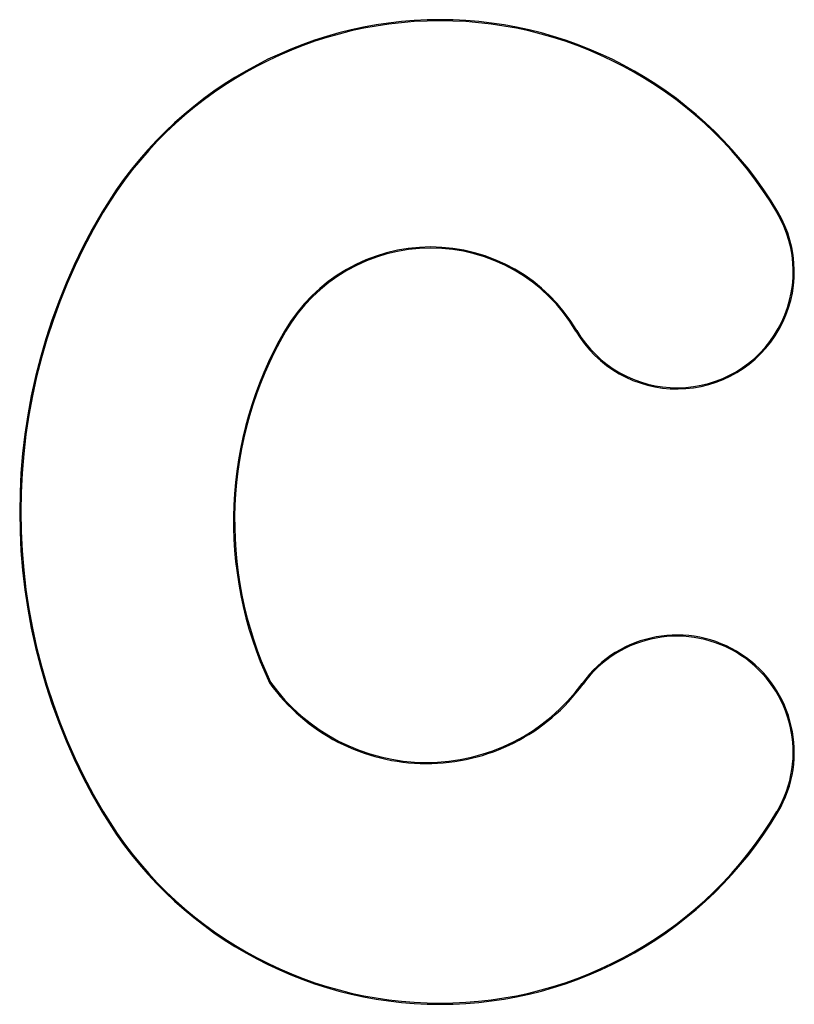
# Model space of a CAD drawing. Units: millimetres. Extents: x 25 to 1460, y 25 to 1025.
# Drawn here: x 509 to 682, y 429 to 649 of the extents above; entities that cross this region are included whole.
import ezdxf

# ---------------------------------------------------------------- set-up
doc = ezdxf.new("R2010")
doc.units = ezdxf.units.MM
doc.header["$LTSCALE"] = 5

msp = doc.modelspace()

# ---------------------------------------------------------------- linework, layer by layer
at = {"color": 7, "linetype": 'Continuous', "lineweight": 25}
for p, q in [((527.43, 605.7), (527.64, 605.57)), ((678.31, 605.7), (678.09, 605.57)), ((568.15, 579.05), (568.36, 578.93)), ((633.42, 579.17), (633.2, 579.04)), ((634.81, 500.18), (634.6, 500.33)), ((527.43, 471.53), (527.64, 471.66)), ((678.31, 471.53), (678.09, 471.66))]:
    msp.add_line(p, q, dxfattribs=at)
for centre, radius, start, end in [((602.87, 560.85), 87.77, 30.7343, 149.2657), ((602.87, 560.85), 87.52, 30.7343, 149.2657), ((640.26, 538.62), 131.27, 149.2657, 210.7343), ((640.26, 538.62), 131.02, 149.2657, 210.7343), ((655.79, 592.31), 26.2, 210.4323, 30.7343), ((655.79, 592.31), 25.95, 210.4323, 30.7343), ((600.82, 560.02), 37.81, 30.4323, 149.7754), ((600.82, 560.02), 37.56, 30.4323, 149.7754), ((641.67, 536.53), 84.93, 149.9569, 205.127), ((641.67, 536.53), 84.68, 149.9575, 205.1115), ((655.79, 484.92), 26.2, 329.2657, 143.9754), ((655.79, 484.92), 25.95, 329.2657, 143.9754), ((599.9, 525.57), 43.17, 215.5496, 323.9754), ((599.9, 525.57), 42.92, 215.58, 323.9754), ((602.87, 516.39), 87.77, 210.7343, 329.2657), ((602.87, 516.39), 87.52, 210.7343, 329.2657)]:
    msp.add_arc(centre, radius, start, end, dxfattribs=at)
msp.add_open_spline([(564.99, 500.6), (564.99, 500.6), (564.97, 500.58), (564.89, 500.54), (564.83, 500.5), (564.78, 500.47)], degree=3, knots=[0, 0, 0, 0, 0.5, 0.5, 1, 1, 1, 1], dxfattribs=at)

doc.saveas('drawing.dxf')
